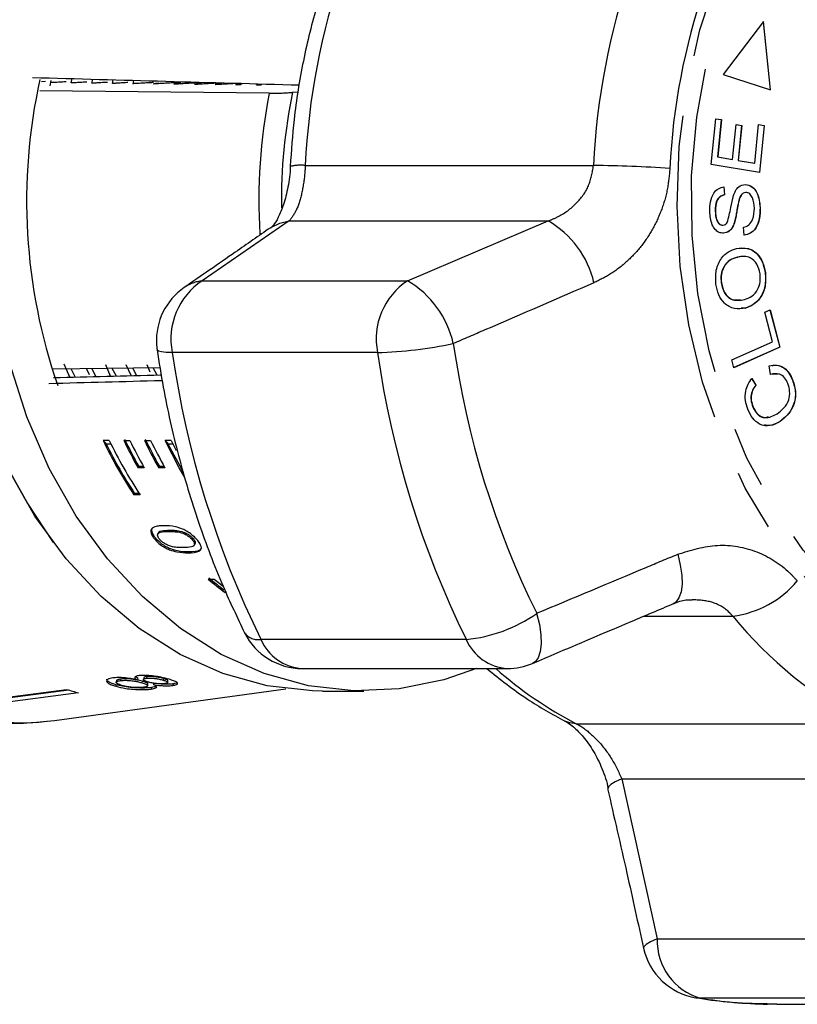
# Model space of a CAD drawing. Extents: x 25 to 412, y 75 to 262.
# Drawn here: x 176 to 192, y 75 to 96 of the extents above; entities that cross this region are included whole.
import ezdxf

# ---------------------------------------------------------------- set-up
doc = ezdxf.new("R2010")
doc.units = 0
doc.linetypes.add('PHANTOM', pattern=[12.7, 6.35, -1.27, 1.27, -1.27, 1.27, -1.27])
doc.layers.get('0').update_dxf_attribs({"linetype": 'CONTINUOUS'})

msp = doc.modelspace()

# ---------------------------------------------------------------- linework, layer by layer
at = {"color": 7, "linetype": 'CONTINUOUS'}
for p, q in [((191.403, 95.719), (190.564, 94.615)), ((191.543, 94.302), (191.399, 95.714)), ((191.548, 94.3), (191.403, 95.719)), ((190.564, 94.615), (191.548, 94.3)), ((176.507, 94.471), (176.421, 94.466)), ((176.614, 94.491), (176.591, 94.386)), ((177.052, 94.534), (177.033, 94.447)), ((177.478, 94.522), (177.46, 94.438)), ((177.904, 94.51), (177.886, 94.429)), ((178.33, 94.498), (178.313, 94.42)), ((179.195, 94.447), (179.311, 94.446)), ((179.622, 94.442), (179.738, 94.441)), ((180.049, 94.437), (180.165, 94.435)), ((180.476, 94.432), (180.592, 94.43)), ((181.147, 94.227), (176.389, 94.279)), ((181.628, 94.248), (181.752, 94.26)), ((190.316, 92.752), (190.409, 93.701)), ((190.409, 93.701), (190.528, 93.681)), ((190.409, 93.7), (190.524, 93.681)), ((190.524, 93.681), (190.447, 92.906)), ((190.528, 93.681), (190.451, 92.906)), ((190.524, 93.681), (190.528, 93.681)), ((190.759, 92.854), (190.831, 93.58)), ((190.83, 93.579), (190.944, 93.56)), ((190.831, 93.58), (190.949, 93.56)), ((190.944, 93.56), (190.873, 92.834)), ((190.949, 93.56), (190.877, 92.834)), ((190.944, 93.56), (190.949, 93.56)), ((191.219, 92.776), (191.298, 93.582)), ((191.298, 93.582), (191.417, 93.562)), ((191.298, 93.581), (191.413, 93.562)), ((191.413, 93.562), (191.316, 92.584)), ((191.417, 93.562), (191.32, 92.583)), ((191.413, 93.562), (191.417, 93.562)), ((190.447, 92.906), (190.755, 92.854)), ((190.447, 92.906), (190.451, 92.906)), ((190.451, 92.906), (190.759, 92.854)), ((190.755, 92.854), (190.759, 92.854)), ((190.873, 92.834), (191.215, 92.776)), ((190.873, 92.834), (190.877, 92.834)), ((190.877, 92.834), (191.219, 92.776)), ((191.215, 92.776), (191.219, 92.776)), ((191.32, 92.583), (190.316, 92.752)), ((190.576, 92.285), (190.588, 92.118)), ((190.58, 92.285), (190.592, 92.118)), ((191.031, 92.168), (191.035, 92.168)), ((190.588, 92.118), (190.592, 92.118)), ((190.399, 91.79), (190.403, 91.79)), ((191.328, 91.856), (191.332, 91.856)), ((190.555, 91.491), (190.56, 91.491)), ((190.785, 91.516), (190.789, 91.516)), ((190.998, 91.283), (190.984, 91.447)), ((190.918, 90.836), (190.862, 90.83)), ((190.862, 90.83), (190.866, 90.83)), ((191.436, 90.508), (191.44, 90.508)), ((190.521, 90.294), (190.526, 90.294)), ((191.021, 89.77), (190.938, 89.767)), ((191.021, 89.77), (191.026, 89.77)), ((191.425, 89.684), (191.538, 89.734)), ((191.534, 89.733), (191.736, 88.956)), ((191.538, 89.734), (191.74, 88.956)), ((191.585, 89.07), (191.425, 89.684)), ((190.743, 88.697), (191.585, 89.07)), ((191.74, 88.956), (190.785, 88.532)), ((191.736, 88.956), (190.785, 88.534)), ((191.736, 88.956), (191.74, 88.956)), ((190.785, 88.532), (190.743, 88.697)), ((176.659, 88.51), (178.88, 88.537)), ((177.008, 88.338), (176.888, 88.607)), ((177.03, 88.514), (177.122, 88.339)), ((177.414, 88.387), (177.356, 88.518)), ((177.456, 88.52), (177.545, 88.35)), ((177.856, 88.358), (177.753, 88.59)), ((177.881, 88.525), (177.968, 88.361)), ((178.279, 88.369), (178.181, 88.59)), ((178.307, 88.53), (178.391, 88.372)), ((178.675, 88.442), (178.61, 88.59)), ((178.733, 88.535), (178.813, 88.383)), ((191.546, 88.394), (191.516, 88.569)), ((191.152, 88.306), (191.239, 88.171)), ((191.156, 88.306), (191.243, 88.171)), ((191.704, 88.398), (191.542, 88.394)), ((192.001, 88.282), (192.005, 88.282)), ((191.239, 88.171), (191.243, 88.171)), ((191.173, 87.733), (191.178, 87.733)), ((191.743, 87.418), (191.747, 87.418)), ((177.827, 87.024), (177.698, 87.024)), ((177.698, 87.024), (177.766, 86.947)), ((177.864, 86.947), (177.766, 86.947)), ((178.127, 87.024), (178.255, 87.024)), ((178.555, 87.024), (178.684, 87.024)), ((179.113, 87.024), (178.984, 87.024)), ((178.984, 87.024), (179.052, 86.947)), ((179.15, 86.947), (179.052, 86.947)), ((179.113, 87.024), (179.217, 86.813)), ((178.441, 86.48), (178.424, 86.455)), ((178.553, 86.455), (178.424, 86.455)), ((178.538, 86.48), (178.441, 86.48)), ((178.87, 86.48), (178.853, 86.455)), ((178.981, 86.455), (178.853, 86.455)), ((178.967, 86.48), (178.87, 86.48)), ((178.354, 85.921), (178.337, 85.896)), ((178.465, 85.896), (178.337, 85.896)), ((178.449, 85.921), (178.354, 85.921)), ((178.704, 85.185), (178.69, 85.164)), ((178.856, 85.116), (178.839, 85.091)), ((179.082, 85.161), (179.065, 85.136)), ((179.402, 85.109), (179.385, 85.084)), ((178.794, 84.99), (178.777, 84.965)), ((179.562, 84.991), (179.545, 84.966)), ((179.586, 84.842), (179.602, 84.867)), ((179.877, 84.145), (180.006, 84.145)), ((181.829, 82.29), (186.088, 82.29)), ((177.966, 81.954), (177.96, 81.921)), ((177.974, 82.038), (177.968, 82.005)), ((178.066, 82.072), (178.06, 82.04)), ((178.418, 82.083), (178.371, 82.121)), ((178.418, 82.083), (178.413, 82.051)), ((178.51, 82.026), (178.504, 81.994)), ((178.542, 82.095), (178.537, 82.062)), ((178.607, 82.121), (178.602, 82.088)), ((178.622, 81.932), (178.628, 81.965)), ((178.748, 81.988), (178.742, 81.955)), ((178.949, 82.082), (178.943, 82.049)), ((179.039, 81.999), (179.045, 82.032)), ((179.149, 81.971), (179.143, 81.938)), ((173.874, 81.458), (176.942, 81.856)), ((177.191, 81.783), (174.123, 81.385)), ((174.138, 81.474), (176.985, 81.844)), ((176.691, 81.213), (181.489, 81.87)), ((178.7, 81.895), (178.695, 81.863)), ((182.254, 81.821), (183.111, 81.821)), ((187.278, 81.199), (187.263, 81.208)), ((191.674, 75.321), (191.484, 75.323)), ((191.674, 75.321), (195.932, 75.321))]:
    msp.add_line(p, q, dxfattribs=at)
at = {"color": 8, "linetype": 'PHANTOM'}
for p, q in [((181.893, 92.73), (187.874, 92.73)), ((190.89, 92.009), (190.894, 92.009)), ((181.558, 91.578), (179.756, 90.336)), ((181.558, 91.578), (186.934, 91.578)), ((184.014, 90.336), (186.934, 91.578)), ((179.756, 90.336), (184.014, 90.336)), ((183.393, 88.848), (179.135, 88.848)), ((179.479, 84.716), (179.462, 84.69)), ((188.918, 83.377), (190.763, 83.377)), ((180.973, 82.896), (185.232, 82.896)), ((187.515, 81.144), (193.496, 81.144)), ((188.46, 79.997), (193.836, 79.997)), ((188.46, 79.997), (189.194, 76.681)), ((189.194, 76.681), (193.453, 76.681)), ((190.086, 75.45), (189.998, 75.457)), ((194.345, 75.45), (190.086, 75.45))]:
    msp.add_line(p, q, dxfattribs=at)
at = {"color": 8, "linetype": 'PHANTOM', "flags": 128}
for points in [[(205.678, 92.713), (205.687, 91.468), (205.584, 90.231), (205.369, 89.019), (205.046, 87.848), (204.619, 86.735), (204.094, 85.697), (203.479, 84.746), (202.782, 83.897), (202.013, 83.162), (201.183, 82.55), (200.303, 82.071), (199.386, 81.732), (198.444, 81.536), (197.492, 81.487), (196.542, 81.585), (195.607, 81.829), (194.701, 82.216), (193.836, 82.74), (193.025, 83.394), (192.279, 84.169), (191.609, 85.053), (191.023, 86.035), (190.53, 87.1), (190.137, 88.234), (189.85, 89.42), (189.672, 90.643), (189.606, 91.884), (189.653, 93.127), (189.813, 94.354), (190.082, 95.548), (190.458, 96.691), (190.934, 97.769), (191.505, 98.766), (192.163, 99.667), (192.897, 100.46), (193.698, 101.135), (194.555, 101.681), (195.455, 102.091), (196.385, 102.36), (197.334, 102.482), (198.287, 102.458), (199.231, 102.286), (200.153, 101.97), (201.04, 101.513), (201.879, 100.923), (202.659, 100.208), (203.369, 99.377), (203.998, 98.442), (204.539, 97.417), (204.982, 96.316), (205.323, 95.153), (205.556, 93.947), (205.678, 92.713)], [(205.443, 92.689), (205.451, 91.462), (205.346, 90.243), (205.129, 89.05), (204.804, 87.899), (204.374, 86.808), (203.847, 85.793), (203.23, 84.867), (202.532, 84.046), (201.764, 83.341), (200.936, 82.761), (200.06, 82.316), (199.15, 82.012), (198.218, 81.854), (197.278, 81.843), (196.344, 81.981), (195.43, 82.264), (194.549, 82.689), (193.713, 83.249), (192.935, 83.937), (192.226, 84.743), (191.597, 85.654), (191.057, 86.657), (190.613, 87.738), (190.272, 88.881), (190.039, 90.07), (189.918, 91.286), (189.91, 92.513), (190.015, 93.732), (190.232, 94.925), (190.557, 96.076), (190.987, 97.167), (191.514, 98.182), (192.131, 99.107), (192.829, 99.929), (193.597, 100.634), (194.426, 101.214), (195.301, 101.659), (196.212, 101.963), (197.143, 102.121), (198.083, 102.132), (199.017, 101.994), (199.931, 101.711), (200.812, 101.286), (201.648, 100.726), (202.426, 100.038), (203.135, 99.232), (203.764, 98.321), (204.304, 97.318), (204.748, 96.237), (205.089, 95.093), (205.322, 93.905), (205.443, 92.689)], [(181.193, 91.446), (181.365, 91.533), (181.558, 91.578)], [(179.135, 88.848), (179.009, 88.851), (178.912, 88.861), (178.849, 88.877), (178.82, 88.9), (178.819, 88.905)], [(189.622, 84.662), (189.675, 84.436), (189.705, 84.225), (189.711, 84.037), (189.691, 83.878), (189.647, 83.754), (189.58, 83.67), (189.535, 83.641)], [(186.694, 83.435), (186.75, 83.206), (186.781, 82.992), (186.788, 82.801), (186.77, 82.64), (186.727, 82.514), (186.661, 82.428), (186.609, 82.396)], [(187.515, 81.144), (187.381, 81.16), (187.278, 81.199)], [(188.46, 79.997), (188.326, 79.936), (188.232, 79.88), (188.183, 79.832), (188.177, 79.801)], [(189.194, 76.681), (189.059, 76.619), (188.966, 76.562), (188.918, 76.513), (188.912, 76.484)]]:
    msp.add_lwpolyline(points, dxfattribs=at)
at = {"color": 7, "linetype": 'CONTINUOUS', "flags": 128}
for points in [[(181.174, 91.433), (181.192, 91.445), (181.193, 91.446)], [(167.574, 90.836), (167.731, 89.599), (167.997, 88.394), (168.367, 87.238), (168.837, 86.145), (169.401, 85.13), (170.051, 84.207), (170.778, 83.388), (171.573, 82.685), (172.425, 82.105), (173.322, 81.659), (174.253, 81.35), (175.205, 81.184), (176.165, 81.163), (176.691, 81.213)], [(185.449, 82.29), (184.768, 82.054), (183.839, 81.865), (182.899, 81.825), (181.962, 81.932), (181.042, 82.186), (180.152, 82.583), (179.305, 83.117), (178.514, 83.781), (177.789, 84.564), (177.143, 85.455), (176.583, 86.442), (176.119, 87.51), (175.756, 88.642)], [(179.389, 86.268), (179.279, 86.458), (178.984, 87.024)], [(179.355, 86.381), (179.338, 86.41), (179.052, 86.947)], [(182.254, 81.821), (182.042, 81.825), (181.105, 81.932), (180.185, 82.186), (179.295, 82.583), (178.448, 83.117), (177.657, 83.781), (176.932, 84.564), (176.286, 85.455), (175.726, 86.442)], [(180.006, 84.145), (180.12, 84.051), (180.173, 84.009)]]:
    msp.add_lwpolyline(points, dxfattribs=at)
at = {"color": 8, "linetype": 'PHANTOM'}
for centre, radius, start, end in [((186.44, 91.987), 12.07, 144.0733, 215.9267), ((196.5, 92.048), 14.623, 160.9823, 177.3269), ((202.481, 92.048), 14.623, 160.9823, 177.3269), ((202.827, 92.043), 13.384, 160.9823, 177.3269), ((192.591, 91.988), 11.661, 168.9319, 183.3349), ((192.594, 91.991), 11.196, 168.3696, 180.7144), ((181.798, 91.757), 0.978, 84.4055, 102.8332), ((187.614, 66.212), 26.519, 86.0128, 89.4369), ((185.944, 89.855), 1.987, 12.7729, 60.1169), ((180.546, 89.132), 1.44, 123.2877, 191.39), ((179.845, 89.519), 0.821, 96.237, 124.493), ((184.805, 89.132), 1.44, 123.2877, 191.39), ((183.002, 88.599), 2.011, 12.504, 59.7541), ((183.131, 97.783), 8.939, 271.6788, 281.8345), ((203.424, 91.669), 18.646, 188.123, 206.2048), ((198.758, 91.649), 19.822, 188.123, 206.2048), ((203.016, 91.649), 19.822, 188.123, 206.2048), ((190.491, 85.47), 2.111, 277.4147, 319.755), ((184.962, 85.881), 2.998, 275.1699, 305.3035), ((197.708, 89.087), 8.991, 219.4323, 242.069), ((180.914, 83.24), 0.35, 217.4237, 279.7516), ((181.887, 83.279), 0.991, 202.7733, 266.6372), ((186.146, 83.279), 0.991, 202.7733, 266.6372), ((191.438, 88.657), 8.475, 228.6965, 242.4272), ((190.429, 76.637), 1.235, 177.9583, 253.898), ((191.675, 85.15), 9.829, 260.6948, 268.8849)]:
    msp.add_arc(centre, radius, start, end, dxfattribs=at)
at = {"color": 7, "linetype": 'CONTINUOUS'}
for centre, radius, start, end in [((187.79, 91.992), 11.678, 167.5235, 199.1337), ((180.138, 89.099), 1.333, 124.6296, 183.0346), ((180.138, 89.099), 1.333, 183.0346, 188.3591), ((186.369, 91.183), 9.616, 205.6214, 213.3544), ((186.327, 91.166), 9.544, 206.2335, 213.3375), ((186.498, 91.183), 9.616, 205.6214, 213.3544), ((187.025, 91.301), 9.872, 205.6717, 209.402), ((187.02, 91.307), 9.843, 205.6178, 209.3608), ((187.153, 91.301), 9.872, 205.6717, 209.402), ((187.453, 91.301), 9.872, 205.6717, 209.402), ((187.448, 91.307), 9.843, 205.6178, 209.3608), ((187.582, 91.301), 9.872, 205.6717, 209.402), ((184.442, 89.561), 7.083, 229.8788, 233.5018), ((184.458, 89.593), 7.087, 229.9177, 233.1434), ((181.829, 83.623), 1.333, 206.5011, 270), ((186.088, 83.623), 1.333, 270, 293.0343), ((178.885, 87.99), 6.434, 252.421, 254.7336), ((175.825, 87.562), 6.407, 254.5918, 277.767), ((190.213, 76.773), 1.333, 192.5401, 260.7107)]:
    msp.add_arc(centre, radius, start, end, dxfattribs=at)
for centre, major_axis, ratio, start_param, end_param in [((300.291, 91.987), (344.27, -9.296), 0.00243, 4.343824, 4.361011), ((514.191, 97.79), (427.903, 11.618), 0.001136, 3.803528, 3.811941), ((300.291, 91.987), (343.283, 9.322), 0.001312, 4.343663, 4.350945)]:
    msp.add_ellipse(centre, major_axis=major_axis, ratio=ratio, start_param=start_param, end_param=end_param, dxfattribs=at)
for points, knots in [([(182.346, 96.7), (182.278, 96.493), (182.083, 95.906), (181.839, 94.902), (181.653, 93.772), (181.603, 93.036), (181.581, 92.71)], [0, 0, 0, 0, 0.162792, 0.462619, 0.762532, 1, 1, 1, 1]), ([(176.712, 94.452), (176.702, 94.452), (176.682, 94.451), (176.652, 94.45), (176.629, 94.449), (176.614, 94.45), (176.608, 94.451), (176.609, 94.451), (176.61, 94.452)], [0, 0, 0, 0, 0.193871, 0.3883, 0.569448, 0.739688, 0.909589, 1, 1, 1, 1]), ([(176.934, 94.466), (176.899, 94.464), (176.826, 94.459), (176.752, 94.455), (176.712, 94.452)], [0, 0, 0, 0, 0.4680711, 1, 1, 1, 1]), ([(177.139, 94.447), (177.129, 94.447), (177.109, 94.445), (177.08, 94.445), (177.056, 94.444), (177.041, 94.445), (177.035, 94.446), (177.036, 94.446), (177.037, 94.447)], [0, 0, 0, 0, 0.193844, 0.388244, 0.569419, 0.73973, 0.909705, 1, 1, 1, 1]), ([(177.361, 94.46), (177.326, 94.458), (177.253, 94.454), (177.179, 94.45), (177.139, 94.447)], [0, 0, 0, 0, 0.46793, 1, 1, 1, 1]), ([(177.566, 94.442), (177.556, 94.441), (177.536, 94.44), (177.507, 94.439), (177.483, 94.439), (177.468, 94.44), (177.462, 94.44), (177.463, 94.441), (177.464, 94.441)], [0, 0, 0, 0, 0.193817, 0.388189, 0.56939, 0.739772, 0.909822, 1, 1, 1, 1]), ([(177.788, 94.455), (177.753, 94.453), (177.68, 94.449), (177.606, 94.444), (177.566, 94.442)], [0, 0, 0, 0, 0.46778, 1, 1, 1, 1]), ([(177.994, 94.437), (177.983, 94.436), (177.963, 94.435), (177.934, 94.434), (177.91, 94.434), (177.901, 94.434), (177.897, 94.434)], [0, 0, 0, 0, 0.261946, 0.524637, 0.769602, 1, 1, 1, 1]), ([(178.215, 94.45), (178.18, 94.448), (178.107, 94.444), (178.033, 94.439), (177.994, 94.437)], [0, 0, 0, 0, 0.4676198, 1, 1, 1, 1]), ([(178.421, 94.432), (178.411, 94.431), (178.39, 94.43), (178.361, 94.429), (178.337, 94.429), (178.328, 94.429), (178.324, 94.429)], [0, 0, 0, 0, 0.2618952, 0.524533, 0.7695208, 1, 1, 1, 1]), ([(178.744, 94.451), (178.715, 94.449), (178.646, 94.445), (178.538, 94.439), (178.46, 94.434), (178.421, 94.432)], [0, 0, 0, 0, 0.272315, 0.636157, 1, 1, 1, 1]), ([(178.848, 94.426), (178.838, 94.426), (178.817, 94.425), (178.788, 94.424), (178.765, 94.423), (178.749, 94.424), (178.743, 94.425), (178.744, 94.426), (178.749, 94.427), (178.75, 94.427)], [0, 0, 0, 0, 0.163509, 0.327479, 0.480476, 0.624449, 0.768153, 0.919331, 1, 1, 1, 1]), ([(178.75, 94.427), (178.765, 94.43), (178.795, 94.435), (178.827, 94.441), (178.845, 94.444), (178.848, 94.445)], [0, 0, 0, 0, 0.45791, 0.915819, 1, 1, 1, 1]), ([(179.195, 94.447), (179.158, 94.445), (179.081, 94.44), (178.966, 94.433), (178.887, 94.429), (178.848, 94.426)], [0, 0, 0, 0, 0.322025, 0.661012, 1, 1, 1, 1]), ([(179.275, 94.421), (179.265, 94.421), (179.244, 94.419), (179.215, 94.419), (179.192, 94.418), (179.176, 94.419), (179.17, 94.42), (179.171, 94.421), (179.176, 94.422), (179.177, 94.422)], [0, 0, 0, 0, 0.16349, 0.327439, 0.480461, 0.624495, 0.768264, 0.919485, 1, 1, 1, 1]), ([(179.177, 94.422), (179.192, 94.425), (179.222, 94.43), (179.267, 94.438), (179.296, 94.443), (179.311, 94.446)], [0, 0, 0, 0, 0.333619, 0.667238, 1, 1, 1, 1]), ([(179.622, 94.442), (179.585, 94.44), (179.508, 94.435), (179.393, 94.428), (179.314, 94.424), (179.275, 94.421)], [0, 0, 0, 0, 0.322029, 0.661014, 1, 1, 1, 1]), ([(179.702, 94.416), (179.692, 94.415), (179.672, 94.414), (179.642, 94.413), (179.619, 94.413), (179.604, 94.414), (179.597, 94.415), (179.598, 94.416), (179.603, 94.417), (179.605, 94.417)], [0, 0, 0, 0, 0.163471, 0.327399, 0.480446, 0.624542, 0.768375, 0.919639, 1, 1, 1, 1]), ([(179.605, 94.417), (179.619, 94.42), (179.649, 94.425), (179.694, 94.433), (179.723, 94.438), (179.738, 94.441)], [0, 0, 0, 0, 0.333617, 0.667234, 1, 1, 1, 1]), ([(180.049, 94.437), (180.012, 94.435), (179.935, 94.43), (179.82, 94.423), (179.741, 94.418), (179.702, 94.416)], [0, 0, 0, 0, 0.322033, 0.661016, 1, 1, 1, 1]), ([(180.129, 94.411), (180.119, 94.41), (180.099, 94.409), (180.069, 94.408), (180.046, 94.408), (180.031, 94.408), (180.024, 94.409), (180.025, 94.411), (180.03, 94.412), (180.032, 94.412)], [0, 0, 0, 0, 0.163452, 0.32736, 0.480432, 0.624589, 0.768487, 0.919793, 1, 1, 1, 1]), ([(180.032, 94.412), (180.046, 94.414), (180.076, 94.42), (180.121, 94.427), (180.15, 94.433), (180.165, 94.435)], [0, 0, 0, 0, 0.333615, 0.66723, 1, 1, 1, 1]), ([(180.476, 94.432), (180.439, 94.429), (180.362, 94.425), (180.247, 94.418), (180.168, 94.413), (180.129, 94.411)], [0, 0, 0, 0, 0.322037, 0.661018, 1, 1, 1, 1]), ([(180.459, 94.407), (180.474, 94.409), (180.503, 94.414), (180.548, 94.422), (180.577, 94.428), (180.592, 94.43)], [0, 0, 0, 0, 0.333613, 0.667227, 1, 1, 1, 1]), ([(180.556, 94.406), (180.546, 94.405), (180.526, 94.404), (180.496, 94.403), (180.473, 94.403), (180.458, 94.403), (180.451, 94.404), (180.453, 94.405), (180.457, 94.406), (180.459, 94.407)], [0, 0, 0, 0, 0.163433, 0.32732, 0.480417, 0.624636, 0.768598, 0.919946, 1, 1, 1, 1]), ([(180.983, 94.4), (180.973, 94.4), (180.953, 94.399), (180.923, 94.398), (180.9, 94.397), (180.885, 94.398), (180.878, 94.399), (180.88, 94.4), (180.884, 94.401), (180.886, 94.401)], [0, 0, 0, 0, 0.163414, 0.327281, 0.480403, 0.624682, 0.768709, 0.9201, 1, 1, 1, 1]), ([(181.147, 94.227), (181.173, 94.227), (181.225, 94.227), (181.329, 94.23), (181.441, 94.235), (181.546, 94.241), (181.602, 94.246), (181.628, 94.248)], [0, 0, 0, 0, 0.201683, 0.403221, 0.608868, 0.824408, 1, 1, 1, 1]), ([(181.58, 92.709), (181.58, 92.707), (181.582, 92.562), (181.537, 92.279), (181.451, 91.914), (181.33, 91.634), (181.231, 91.478), (181.172, 91.433), (181.185, 91.44), (181.186, 91.441)], [0, 0, 0, 0, 0.002997, 0.205621, 0.405106, 0.596372, 0.791229, 0.984373, 1, 1, 1, 1]), ([(190.285, 91.78), (190.287, 91.847), (190.292, 91.979), (190.353, 92.153), (190.461, 92.26), (190.54, 92.277), (190.58, 92.285)], [0, 0, 0, 0, 0.280832, 0.560218, 0.779906, 1, 1, 1, 1]), ([(190.777, 92.105), (190.791, 92.139), (190.817, 92.209), (190.896, 92.31), (190.974, 92.327), (191.021, 92.336)], [0, 0, 0, 0, 0.281429, 0.562064, 1, 1, 1, 1]), ([(191.031, 92.168), (191.012, 92.165), (190.975, 92.159), (190.92, 92.103), (190.901, 92.045), (190.89, 92.009)], [0, 0, 0, 0, 0.279943, 0.559839, 1, 1, 1, 1]), ([(191.035, 92.168), (191.016, 92.165), (190.979, 92.159), (190.924, 92.103), (190.905, 92.045), (190.894, 92.009)], [0, 0, 0, 0, 0.279943, 0.559839, 1, 1, 1, 1]), ([(191.017, 92.336), (191.067, 92.327), (191.168, 92.308), (191.3, 92.128), (191.317, 91.959), (191.328, 91.856)], [0, 0, 0, 0, 0.279839, 0.55996, 1, 1, 1, 1]), ([(191.021, 92.336), (191.071, 92.327), (191.172, 92.308), (191.304, 92.128), (191.321, 91.959), (191.332, 91.856)], [0, 0, 0, 0, 0.279839, 0.55996, 1, 1, 1, 1]), ([(191.212, 91.844), (191.206, 91.919), (191.197, 92.032), (191.129, 92.133), (191.077, 92.165), (191.049, 92.167), (191.035, 92.168)], [0, 0, 0, 0, 0.499181, 0.748655, 0.874377, 1, 1, 1, 1]), ([(190.588, 92.118), (190.555, 92.109), (190.491, 92.091), (190.404, 91.972), (190.401, 91.859), (190.399, 91.79)], [0, 0, 0, 0, 0.280971, 0.560185, 1, 1, 1, 1]), ([(190.592, 92.118), (190.56, 92.109), (190.495, 92.091), (190.409, 91.972), (190.405, 91.859), (190.403, 91.79)], [0, 0, 0, 0, 0.280971, 0.560185, 1, 1, 1, 1]), ([(190.649, 91.544), (190.675, 91.648), (190.721, 91.833), (190.76, 92.021), (190.777, 92.105)], [0, 0, 0, 0, 0.558661, 1, 1, 1, 1]), ([(190.89, 92.009), (190.878, 91.953), (190.858, 91.861), (190.837, 91.73), (190.817, 91.62), (190.795, 91.55), (190.785, 91.516)], [0, 0, 0, 0, 0.3399767, 0.5600737, 0.7801377, 1, 1, 1, 1]), ([(190.894, 92.009), (190.882, 91.953), (190.863, 91.861), (190.841, 91.73), (190.821, 91.62), (190.8, 91.55), (190.789, 91.516)], [0, 0, 0, 0, 0.339977, 0.560074, 0.780138, 1, 1, 1, 1]), ([(190.571, 91.322), (190.54, 91.326), (190.476, 91.333), (190.393, 91.398), (190.306, 91.542), (190.294, 91.682), (190.285, 91.78)], [0, 0, 0, 0, 0.187033, 0.374096, 0.561139, 1, 1, 1, 1]), ([(190.399, 91.79), (190.402, 91.721), (190.407, 91.617), (190.469, 91.524), (190.516, 91.494), (190.542, 91.492), (190.555, 91.491)], [0, 0, 0, 0, 0.499304, 0.748913, 0.874472, 1, 1, 1, 1]), ([(190.403, 91.79), (190.406, 91.721), (190.411, 91.617), (190.473, 91.524), (190.521, 91.494), (190.547, 91.492), (190.56, 91.491)], [0, 0, 0, 0, 0.499304, 0.748913, 0.874472, 1, 1, 1, 1]), ([(190.984, 91.447), (191.024, 91.458), (191.102, 91.479), (191.199, 91.629), (191.207, 91.763), (191.212, 91.844)], [0, 0, 0, 0, 0.280972, 0.56012, 1, 1, 1, 1]), ([(191.328, 91.856), (191.326, 91.78), (191.323, 91.628), (191.252, 91.431), (191.129, 91.31), (191.039, 91.292), (190.994, 91.283)], [0, 0, 0, 0, 0.281037, 0.560148, 0.779951, 1, 1, 1, 1]), ([(191.332, 91.856), (191.33, 91.78), (191.328, 91.628), (191.257, 91.431), (191.134, 91.31), (191.043, 91.292), (190.998, 91.283)], [0, 0, 0, 0, 0.281037, 0.560148, 0.779951, 1, 1, 1, 1]), ([(181.169, 91.437), (180.928, 91.268), (180.338, 90.855), (179.736, 90.441), (179.38, 90.196)], [0, 0, 0, 0, 0.409931, 1, 1, 1, 1]), ([(190.56, 91.491), (190.579, 91.494), (190.613, 91.499), (190.638, 91.53), (190.649, 91.544)], [0, 0, 0, 0, 0.5593837, 1, 1, 1, 1]), ([(190.785, 91.516), (190.772, 91.486), (190.746, 91.427), (190.675, 91.344), (190.608, 91.331), (190.567, 91.322)], [0, 0, 0, 0, 0.281262, 0.561915, 1, 1, 1, 1]), ([(190.789, 91.516), (190.776, 91.486), (190.75, 91.427), (190.679, 91.344), (190.612, 91.331), (190.571, 91.322)], [0, 0, 0, 0, 0.281262, 0.561915, 1, 1, 1, 1]), ([(190.413, 90.266), (190.408, 90.364), (190.399, 90.561), (190.511, 90.806), (190.671, 90.951), (190.785, 90.988), (190.842, 91.007)], [0, 0, 0, 0, 0.279578, 0.558564, 0.779098, 1, 1, 1, 1]), ([(190.842, 91.007), (190.917, 91.016), (191.066, 91.034), (191.265, 90.924), (191.392, 90.729), (191.424, 90.582), (191.44, 90.508)], [0, 0, 0, 0, 0.280342, 0.559523, 0.779643, 1, 1, 1, 1]), ([(190.905, 91.008), (190.957, 91.013), (191.083, 91.026), (191.26, 90.923), (191.388, 90.729), (191.42, 90.582), (191.436, 90.508)], [0, 0, 0, 0, 0.214153, 0.519011, 0.759376, 1, 1, 1, 1]), ([(190.862, 90.83), (190.807, 90.812), (190.698, 90.777), (190.573, 90.644), (190.511, 90.467), (190.518, 90.352), (190.521, 90.294)], [0, 0, 0, 0, 0.280768, 0.560044, 0.77993, 1, 1, 1, 1]), ([(190.866, 90.83), (190.812, 90.812), (190.703, 90.777), (190.577, 90.644), (190.516, 90.467), (190.522, 90.352), (190.526, 90.294)], [0, 0, 0, 0, 0.280768, 0.560044, 0.77993, 1, 1, 1, 1]), ([(191.328, 90.481), (191.311, 90.552), (191.277, 90.693), (191.141, 90.818), (190.998, 90.853), (190.91, 90.837), (190.866, 90.83)], [0, 0, 0, 0, 0.2792, 0.558292, 0.778857, 1, 1, 1, 1]), ([(191.003, 89.947), (191.057, 89.965), (191.164, 89.999), (191.281, 90.139), (191.339, 90.311), (191.332, 90.424), (191.328, 90.481)], [0, 0, 0, 0, 0.280598, 0.559798, 0.779801, 1, 1, 1, 1]), ([(191.436, 90.508), (191.441, 90.412), (191.45, 90.219), (191.342, 89.978), (191.189, 89.829), (191.077, 89.79), (191.021, 89.77)], [0, 0, 0, 0, 0.279596, 0.558774, 0.779298, 1, 1, 1, 1]), ([(191.44, 90.508), (191.445, 90.412), (191.455, 90.219), (191.347, 89.978), (191.193, 89.829), (191.081, 89.79), (191.026, 89.77)], [0, 0, 0, 0, 0.279596, 0.558774, 0.779298, 1, 1, 1, 1]), ([(191.026, 89.77), (190.95, 89.759), (190.798, 89.736), (190.595, 89.845), (190.459, 90.039), (190.428, 90.19), (190.413, 90.266)], [0, 0, 0, 0, 0.280573, 0.559581, 0.779586, 1, 1, 1, 1]), ([(190.521, 90.294), (190.539, 90.222), (190.575, 90.078), (190.73, 89.924), (190.853, 89.941), (190.917, 89.95)], [0, 0, 0, 0, 0.32325, 0.645756, 1, 1, 1, 1]), ([(190.526, 90.294), (190.544, 90.221), (190.579, 90.077), (190.759, 89.907), (190.911, 89.932), (191.003, 89.947)], [0, 0, 0, 0, 0.280207, 0.559769, 1, 1, 1, 1]), ([(178.819, 88.905), (178.86, 88.646), (178.977, 87.905), (179.249, 86.701), (179.664, 85.319), (180.129, 84.091), (180.483, 83.348), (180.636, 83.028)], [0, 0, 0, 0, 0.124756, 0.357474, 0.590341, 0.823282, 1, 1, 1, 1]), ([(191.516, 88.569), (191.57, 88.58), (191.678, 88.601), (191.828, 88.541), (191.939, 88.426), (191.983, 88.33), (192.005, 88.282)], [0, 0, 0, 0, 0.280225, 0.559557, 0.779627, 1, 1, 1, 1]), ([(191.581, 88.576), (191.612, 88.581), (191.697, 88.596), (191.823, 88.54), (191.935, 88.427), (191.979, 88.33), (192.001, 88.282)], [0, 0, 0, 0, 0.182245, 0.499602, 0.749629, 1, 1, 1, 1]), ([(191.075, 87.669), (191.055, 87.73), (191.016, 87.851), (191.025, 88.037), (191.075, 88.194), (191.129, 88.268), (191.156, 88.306)], [0, 0, 0, 0, 0.280111, 0.559452, 0.779567, 1, 1, 1, 1]), ([(191.908, 88.202), (191.887, 88.246), (191.844, 88.334), (191.712, 88.427), (191.609, 88.406), (191.546, 88.394)], [0, 0, 0, 0, 0.2808585, 0.5611636, 1, 1, 1, 1]), ([(192.001, 88.282), (192.03, 88.189), (192.089, 88.006), (192.025, 87.727), (191.895, 87.537), (191.794, 87.458), (191.743, 87.418)], [0, 0, 0, 0, 0.280001, 0.558103, 0.778913, 1, 1, 1, 1]), ([(192.005, 88.282), (192.034, 88.189), (192.093, 88.006), (192.029, 87.727), (191.899, 87.537), (191.798, 87.458), (191.747, 87.418)], [0, 0, 0, 0, 0.280001, 0.558103, 0.778913, 1, 1, 1, 1]), ([(191.239, 88.171), (191.216, 88.138), (191.169, 88.071), (191.135, 87.949), (191.141, 87.831), (191.162, 87.766), (191.173, 87.733)], [0, 0, 0, 0, 0.2804827, 0.5595599, 0.7795605, 1, 1, 1, 1]), ([(191.243, 88.171), (191.22, 88.138), (191.173, 88.071), (191.139, 87.949), (191.145, 87.831), (191.167, 87.766), (191.178, 87.733)], [0, 0, 0, 0, 0.2804827, 0.5595599, 0.7795605, 1, 1, 1, 1]), ([(191.685, 87.578), (191.733, 87.614), (191.829, 87.686), (191.932, 87.847), (191.954, 88.04), (191.924, 88.148), (191.908, 88.202)], [0, 0, 0, 0, 0.281119, 0.560372, 0.779894, 1, 1, 1, 1]), ([(191.747, 87.418), (191.679, 87.381), (191.542, 87.307), (191.329, 87.338), (191.167, 87.477), (191.105, 87.605), (191.075, 87.669)], [0, 0, 0, 0, 0.280471, 0.559477, 0.779574, 1, 1, 1, 1]), ([(191.173, 87.733), (191.203, 87.673), (191.263, 87.554), (191.403, 87.477), (191.478, 87.51), (191.502, 87.52)], [0, 0, 0, 0, 0.409071, 0.816371, 1, 1, 1, 1]), ([(191.178, 87.733), (191.208, 87.672), (191.268, 87.549), (191.469, 87.463), (191.603, 87.534), (191.685, 87.578)], [0, 0, 0, 0, 0.2804112, 0.5596078, 1, 1, 1, 1]), ([(191.743, 87.418), (191.674, 87.376), (191.569, 87.312), (191.457, 87.339), (191.418, 87.349)], [0, 0, 0, 0, 0.6543957, 1, 1, 1, 1]), ([(178.969, 85.253), (178.939, 85.253), (178.879, 85.252), (178.782, 85.236), (178.714, 85.208), (178.694, 85.171), (178.69, 85.164)], [0, 0, 0, 0, 0.251336, 0.5029936, 0.9071833, 1, 1, 1, 1]), ([(179.645, 84.965), (179.61, 85.001), (179.552, 85.063), (179.443, 85.139), (179.325, 85.197), (179.156, 85.247), (179.042, 85.251), (178.969, 85.253)], [0, 0, 0, 0, 0.1819661, 0.3055623, 0.4289109, 0.6344493, 1, 1, 1, 1]), ([(178.69, 85.164), (178.689, 85.144), (178.685, 85.102), (178.725, 85.028), (178.762, 84.982), (178.777, 84.965)], [0, 0, 0, 0, 0.37747, 0.757166, 1, 1, 1, 1]), ([(178.707, 85.189), (178.705, 85.169), (178.701, 85.127), (178.741, 85.053), (178.779, 85.008), (178.794, 84.99)], [0, 0, 0, 0, 0.377471, 0.757168, 1, 1, 1, 1]), ([(178.876, 84.965), (178.863, 84.981), (178.837, 85.015), (178.827, 85.061), (178.839, 85.103), (178.918, 85.133), (179.004, 85.135), (179.065, 85.136)], [0, 0, 0, 0, 0.11594, 0.23281, 0.372311, 0.552074, 1, 1, 1, 1]), ([(178.857, 85.115), (178.858, 85.117), (178.863, 85.136), (178.94, 85.155), (179.023, 85.159), (179.082, 85.161)], [0, 0, 0, 0, 0.029663, 0.307555, 1, 1, 1, 1]), ([(179.065, 85.136), (179.089, 85.136), (179.137, 85.135), (179.23, 85.127), (179.313, 85.113), (179.374, 85.088), (179.385, 85.084)], [0, 0, 0, 0, 0.251351, 0.50288, 0.911275, 1, 1, 1, 1]), ([(179.082, 85.161), (179.106, 85.161), (179.154, 85.16), (179.246, 85.152), (179.329, 85.138), (179.391, 85.113), (179.402, 85.109)], [0, 0, 0, 0, 0.251351, 0.50288, 0.911275, 1, 1, 1, 1]), ([(179.385, 85.084), (179.4, 85.077), (179.435, 85.059), (179.49, 85.021), (179.526, 84.987), (179.543, 84.969), (179.545, 84.966)], [0, 0, 0, 0, 0.246182, 0.60108, 0.936315, 1, 1, 1, 1]), ([(179.402, 85.109), (179.416, 85.102), (179.452, 85.084), (179.507, 85.046), (179.543, 85.012), (179.559, 84.994), (179.562, 84.991)], [0, 0, 0, 0, 0.246182, 0.60108, 0.936316, 1, 1, 1, 1]), ([(178.777, 84.965), (178.812, 84.929), (178.87, 84.868), (178.981, 84.797), (179.1, 84.743), (179.273, 84.696), (179.387, 84.693), (179.462, 84.69)], [0, 0, 0, 0, 0.18082, 0.303626, 0.426261, 0.626848, 1, 1, 1, 1]), ([(178.794, 84.99), (178.829, 84.954), (178.887, 84.893), (178.998, 84.822), (179.116, 84.768), (179.289, 84.721), (179.404, 84.718), (179.479, 84.716)], [0, 0, 0, 0, 0.18082, 0.303626, 0.426261, 0.626848, 1, 1, 1, 1]), ([(179.361, 84.798), (179.325, 84.799), (179.256, 84.8), (179.156, 84.811), (179.059, 84.837), (178.979, 84.878), (178.915, 84.923), (178.889, 84.951), (178.876, 84.965)], [0, 0, 0, 0, 0.251775, 0.491684, 0.646079, 0.802354, 0.907642, 1, 1, 1, 1]), ([(179.545, 84.966), (179.559, 84.949), (179.585, 84.915), (179.598, 84.869), (179.585, 84.83), (179.508, 84.801), (179.422, 84.799), (179.361, 84.798)], [0, 0, 0, 0, 0.117496, 0.236002, 0.374097, 0.554519, 1, 1, 1, 1]), ([(179.462, 84.69), (179.548, 84.695), (179.665, 84.701), (179.739, 84.762), (179.739, 84.82), (179.708, 84.888), (179.667, 84.938), (179.645, 84.965)], [0, 0, 0, 0, 0.461003, 0.627059, 0.746204, 0.8648, 1, 1, 1, 1]), ([(179.562, 84.991), (179.575, 84.974), (179.602, 84.94), (179.615, 84.896), (179.605, 84.877), (179.601, 84.868)], [0, 0, 0, 0, 0.33397, 0.670811, 1, 1, 1, 1]), ([(179.479, 84.716), (179.569, 84.717), (179.684, 84.719), (179.732, 84.776), (179.742, 84.788)], [0, 0, 0, 0, 0.77735, 1, 1, 1, 1]), ([(186.609, 82.396), (187.29, 82.686), (188.263, 83.101), (189.242, 83.514), (189.536, 83.638)], [0, 0, 0, 0, 0.699764, 1, 1, 1, 1]), ([(189.53, 83.635), (189.621, 83.67), (189.764, 83.725), (189.878, 83.717), (189.919, 83.715)], [0, 0, 0, 0, 0.638329, 1, 1, 1, 1]), ([(179.068, 82.066), (179.014, 82.081), (178.921, 82.106), (178.757, 82.134), (178.614, 82.148), (178.509, 82.149), (178.46, 82.144), (178.444, 82.142)], [0, 0, 0, 0, 0.287782, 0.492573, 0.697428, 0.898442, 1, 1, 1, 1]), ([(185.657, 82.29), (185.934, 82.069), (186.451, 81.657), (187.016, 81.344), (187.279, 81.199)], [0, 0, 0, 0, 0.5349911, 1, 1, 1, 1]), ([(177.9, 82.094), (177.862, 82.087), (177.787, 82.074), (177.757, 82.035), (177.786, 81.991), (177.861, 81.952), (177.93, 81.931), (177.96, 81.921)], [0, 0, 0, 0, 0.225524, 0.453372, 0.65046, 0.851827, 1, 1, 1, 1]), ([(177.966, 81.954), (177.912, 81.972), (177.822, 82.003), (177.77, 82.045), (177.777, 82.063), (177.779, 82.069)], [0, 0, 0, 0, 0.488607, 0.829771, 1, 1, 1, 1]), ([(178.413, 82.051), (178.364, 82.061), (178.275, 82.081), (178.133, 82.098), (178.003, 82.104), (177.936, 82.098), (177.9, 82.094)], [0, 0, 0, 0, 0.273909, 0.502666, 0.731632, 1, 1, 1, 1]), ([(178.7, 81.895), (178.656, 81.891), (178.567, 81.882), (178.391, 81.886), (178.218, 81.901), (178.074, 81.925), (177.999, 81.945), (177.966, 81.954)], [0, 0, 0, 0, 0.222665, 0.447422, 0.648153, 0.846143, 1, 1, 1, 1]), ([(178.088, 81.937), (178.054, 81.949), (177.999, 81.968), (177.966, 81.995), (177.97, 82.016), (178.005, 82.031), (178.044, 82.037), (178.06, 82.04)], [0, 0, 0, 0, 0.2916013, 0.4739233, 0.6259221, 0.8462984, 1, 1, 1, 1]), ([(178.066, 82.072), (178.041, 82.067), (178.001, 82.059), (177.972, 82.046), (177.975, 82.038), (177.976, 82.037)], [0, 0, 0, 0, 0.572893, 0.950239, 1, 1, 1, 1]), ([(178.06, 82.04), (178.096, 82.043), (178.157, 82.048), (178.27, 82.04), (178.367, 82.027), (178.446, 82.01), (178.487, 81.998), (178.504, 81.994)], [0, 0, 0, 0, 0.2898556, 0.4883627, 0.6871782, 0.8661402, 1, 1, 1, 1]), ([(178.51, 82.026), (178.474, 82.036), (178.413, 82.052), (178.306, 82.069), (178.211, 82.078), (178.127, 82.079), (178.085, 82.074), (178.066, 82.072)], [0, 0, 0, 0, 0.267989, 0.451085, 0.633775, 0.841552, 1, 1, 1, 1]), ([(178.444, 82.142), (178.418, 82.137), (178.371, 82.129), (178.35, 82.105), (178.365, 82.078), (178.396, 82.06), (178.413, 82.051)], [0, 0, 0, 0, 0.293445, 0.523583, 0.753591, 1, 1, 1, 1]), ([(178.504, 81.994), (178.538, 81.983), (178.593, 81.966), (178.625, 81.942), (178.623, 81.923), (178.591, 81.909), (178.553, 81.903), (178.536, 81.9)], [0, 0, 0, 0, 0.2741568, 0.4562055, 0.6376909, 0.8367545, 1, 1, 1, 1]), ([(178.626, 81.965), (178.627, 81.966), (178.633, 81.973), (178.613, 81.989), (178.568, 82.009), (178.528, 82.021), (178.51, 82.026)], [0, 0, 0, 0, 0.054476, 0.415573, 0.74533, 1, 1, 1, 1]), ([(178.636, 82.008), (178.611, 82.016), (178.568, 82.03), (178.536, 82.051), (178.535, 82.068), (178.558, 82.081), (178.587, 82.086), (178.602, 82.088)], [0, 0, 0, 0, 0.262012, 0.451487, 0.641939, 0.820116, 1, 1, 1, 1]), ([(178.607, 82.121), (178.585, 82.117), (178.55, 82.111), (178.546, 82.099), (178.544, 82.095)], [0, 0, 0, 0, 0.654763, 1, 1, 1, 1]), ([(178.602, 82.088), (178.627, 82.09), (178.673, 82.093), (178.763, 82.086), (178.848, 82.073), (178.906, 82.06), (178.937, 82.051), (178.943, 82.049)], [0, 0, 0, 0, 0.258875, 0.484714, 0.687529, 0.93132, 1, 1, 1, 1]), ([(178.949, 82.082), (178.918, 82.09), (178.867, 82.104), (178.778, 82.118), (178.702, 82.124), (178.644, 82.125), (178.617, 82.122), (178.607, 82.121)], [0, 0, 0, 0, 0.298209, 0.495003, 0.691894, 0.893476, 1, 1, 1, 1]), ([(178.979, 81.976), (178.953, 81.974), (178.905, 81.97), (178.814, 81.975), (178.726, 81.986), (178.67, 81.999), (178.641, 82.007), (178.636, 82.008)], [0, 0, 0, 0, 0.265313, 0.498669, 0.698426, 0.949895, 1, 1, 1, 1]), ([(178.695, 81.863), (178.734, 81.869), (178.8, 81.881), (178.82, 81.908), (178.794, 81.932), (178.757, 81.949), (178.742, 81.955)], [0, 0, 0, 0, 0.353275, 0.591936, 0.830511, 1, 1, 1, 1]), ([(178.742, 81.955), (178.793, 81.948), (178.878, 81.936), (179.001, 81.93), (179.086, 81.932), (179.127, 81.936), (179.143, 81.938)], [0, 0, 0, 0, 0.356747, 0.596078, 0.835646, 1, 1, 1, 1]), ([(179.149, 81.971), (179.112, 81.967), (179.05, 81.962), (178.94, 81.965), (178.88, 81.971), (178.854, 81.974)], [0, 0, 0, 0, 0.449417, 0.766222, 1, 1, 1, 1]), ([(178.943, 82.049), (178.967, 82.042), (179.008, 82.029), (179.04, 82.01), (179.042, 81.995), (179.021, 81.983), (178.992, 81.978), (178.979, 81.976)], [0, 0, 0, 0, 0.253662, 0.445706, 0.638339, 0.83648, 1, 1, 1, 1]), ([(179.042, 82.033), (179.043, 82.034), (179.049, 82.04), (179.027, 82.054), (178.989, 82.07), (178.958, 82.079), (178.949, 82.082)], [0, 0, 0, 0, 0.098509, 0.448174, 0.840816, 1, 1, 1, 1]), ([(179.143, 81.938), (179.172, 81.943), (179.23, 81.953), (179.253, 81.977), (179.233, 82.005), (179.17, 82.035), (179.102, 82.056), (179.068, 82.066)], [0, 0, 0, 0, 0.204077, 0.410069, 0.596716, 0.801186, 1, 1, 1, 1]), ([(179.235, 81.993), (179.22, 81.987), (179.2, 81.978), (179.16, 81.972), (179.149, 81.971)], [0, 0, 0, 0, 0.722368, 1, 1, 1, 1]), ([(177.96, 81.921), (178.026, 81.905), (178.137, 81.877), (178.331, 81.857), (178.497, 81.85), (178.619, 81.854), (178.676, 81.861), (178.695, 81.863)], [0, 0, 0, 0, 0.29393, 0.494037, 0.693766, 0.901693, 1, 1, 1, 1]), ([(178.536, 81.9), (178.502, 81.897), (178.444, 81.892), (178.332, 81.895), (178.233, 81.905), (178.15, 81.921), (178.107, 81.932), (178.088, 81.937)], [0, 0, 0, 0, 0.274177, 0.472482, 0.671296, 0.854806, 1, 1, 1, 1]), ([(178.799, 81.921), (178.789, 81.915), (178.769, 81.905), (178.723, 81.899), (178.7, 81.895)], [0, 0, 0, 0, 0.490178, 1, 1, 1, 1]), ([(187.277, 81.2), (187.278, 81.199), (187.31, 81.187), (187.454, 81.091), (187.666, 80.88), (187.882, 80.578), (188.059, 80.21), (188.153, 79.939), (188.176, 79.803), (188.176, 79.803)], [0, 0, 0, 0, 0.005133, 0.197142, 0.382881, 0.583634, 0.783456, 0.998986, 1, 1, 1, 1]), ([(188.166, 79.797), (188.3, 79.212), (188.553, 78.11), (188.797, 77.003), (188.912, 76.484)], [0, 0, 0, 0, 0.5301649, 1, 1, 1, 1]), ([(189.998, 75.457), (190.214, 75.425), (190.704, 75.351), (191.198, 75.341), (191.474, 75.336)], [0, 0, 0, 0, 0.440838, 1, 1, 1, 1])]:
    msp.add_open_spline(points, degree=3, knots=knots, dxfattribs=at)
at = {"color": 8, "linetype": 'PHANTOM'}
for points, knots in [([(181.893, 92.73), (181.891, 92.687), (181.879, 92.492), (181.829, 92.151), (181.718, 91.785), (181.612, 91.648), (181.558, 91.578)], [0, 0, 0, 0, 0.082328, 0.371653, 0.681065, 1, 1, 1, 1]), ([(186.934, 91.578), (187.004, 91.606), (187.218, 91.693), (187.525, 91.923), (187.801, 92.294), (187.85, 92.586), (187.874, 92.73)], [0, 0, 0, 0, 0.14425, 0.443471, 0.725512, 1, 1, 1, 1]), ([(189.458, 92.667), (189.444, 92.521), (189.416, 92.224), (189.291, 91.8), (189.106, 91.401), (188.866, 91.042), (188.571, 90.728), (188.242, 90.472), (187.999, 90.352), (187.882, 90.295)], [0, 0, 0, 0, 0.142457, 0.288839, 0.429793, 0.574531, 0.717375, 0.864114, 1, 1, 1, 1]), ([(187.882, 90.295), (187.129, 89.968), (186.157, 89.547), (185.183, 89.128), (184.965, 89.034)], [0, 0, 0, 0, 0.775381, 1, 1, 1, 1]), ([(189.622, 84.662), (189.897, 84.746), (190.45, 84.913), (191.277, 84.757), (191.815, 84.426), (192.049, 84.165), (192.102, 84.106)], [0, 0, 0, 0, 0.303776, 0.611412, 0.912925, 1, 1, 1, 1]), ([(186.694, 83.435), (187.451, 83.753), (188.427, 84.163), (189.403, 84.571), (189.622, 84.662)], [0, 0, 0, 0, 0.77538, 1, 1, 1, 1]), ([(190.763, 83.377), (190.737, 83.405), (190.621, 83.532), (190.343, 83.694), (190.058, 83.71), (189.92, 83.718)], [0, 0, 0, 0, 0.127113, 0.573823, 1, 1, 1, 1]), ([(187.515, 81.144), (187.546, 81.127), (187.686, 81.049), (187.949, 80.826), (188.258, 80.439), (188.392, 80.146), (188.46, 79.997)], [0, 0, 0, 0, 0.082328, 0.371653, 0.681065, 1, 1, 1, 1])]:
    msp.add_open_spline(points, degree=3, knots=knots, dxfattribs=at)

doc.saveas('drawing.dxf')
